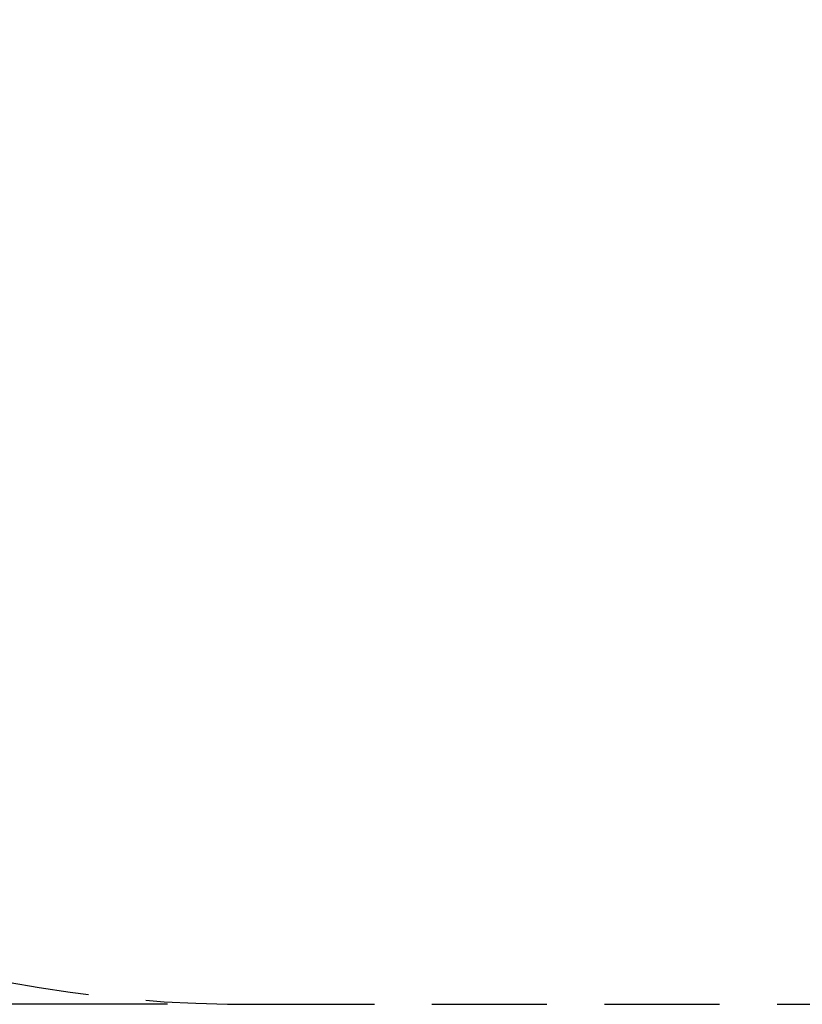
# Model space of a CAD drawing. Extents: x 0 to 910, y 0 to 607.
# Drawn here: x 347 to 398, y 246 to 310 of the extents above; entities that cross this region are included whole.
import ezdxf

# ---------------------------------------------------------------- set-up
doc = ezdxf.new("R2010")
doc.units = 0
doc.header["$LTSCALE"] = 15
doc.header["$MEASUREMENT"] = 0
doc.linetypes.add('DASHED', pattern=[0.75, 0.5, -0.25])
doc.layers.get('DEFPOINTS').update_dxf_attribs({"linetype": 'CONTINUOUS'})
doc.layers.add('PHASE-1', color=7, linetype='CONTINUOUS')
doc.layers.add('SAFETY-ZONE', color=1, linetype='DASHED')
doc.styles.add('ROMANS', font='romans.shx', dxfattribs={"width": 0.835, "height": 4})
doc.dimstyles.new('ROMANS', dxfattribs={"dimtxt": 4, "dimasz": 6, "dimexe": 6, "dimexo": 6, "dimgap": 2, "dimtad": 0, "dimtih": 1, "dimtoh": 1, "dimdec": 4, "dimrnd": 0.25, "dimzin": 0, "dimdsep": 46, "dimlunit": 5, "dimtxsty": 'ROMANS', "dimcen": 0, "dimclrd": 256, "dimclre": 256, "dimclrt": 256, "dimadec": 0, "dimazin": 0, "dimtfac": 1, "dimtdec": 4, "dimtix": 1, "dimtofl": 0, "dimtmove": 2, "dimatfit": 3, "dimfxl": 1, "dimfrac": 2, "dimtolj": 1, "dimtzin": 0, "dimlwd": -1, "dimlwe": -1, "dimarcsym": 0})

# ---------------------------------------------------------------- blocks, each defined once
blk = doc.blocks.new('*D18')
at = {"layer": 'DEFPOINTS', "color": 0, "transparency": 16777216}
for p in [(362.975, 444.267), (239.553, 246.146), (362.987, 246.146)]:
    blk.add_point(p, dxfattribs=at)
at = {"layer": 'PHASE-1', "color": 0, "lineweight": -2, "transparency": 16777216}
for p, q in [((356.975, 444.267), (233.553, 444.267)), ((239.553, 438.267), (239.553, 349.588)), ((239.553, 252.146), (239.553, 340.826)), ((356.987, 246.146), (233.553, 246.146))]:
    blk.add_line(p, q, dxfattribs=at)
at = {"layer": 'PHASE-1', "color": 0, "transparency": 16777216}
for points in [[(238.553, 438.267), (240.553, 438.267), (239.553, 444.267)], [(238.553, 252.146), (240.553, 252.146), (239.553, 246.146)]]:
    blk.add_solid(points, dxfattribs=at)
at = {"layer": 'PHASE-1', "color": 0, "transparency": 16777216, "insert": (239.553, 345.207), "char_height": 4, "attachment_point": 5, "style": 'ROMANS'}
blk.add_mtext('\\A1;16\'-6"', dxfattribs=at)

msp = doc.modelspace()

# ---------------------------------------------------------------- linework, layer by layer
at = {"layer": 'SAFETY-ZONE'}
msp.add_lwpolyline([(278.635, 328.767, 0.414502), (362.987, 246.146), (474.529, 246.146, 0.415266), (559.432, 329.034), (559.432, 361.382, 0.415126), (474.51, 444.285), (362.975, 444.267, 0.405237), (278.635, 363.884)], format="xyb", close=True, dxfattribs=at)

# ---------------------------------------------------------------- dimensions: what is measured, and where the dimension line sits
at = {"layer": 'PHASE-1'}
dim = msp.add_linear_dim(base=(239.553, 246.146), p1=(362.975, 444.267), p2=(362.987, 246.146), angle=90, dimstyle='ROMANS', override={"dimtxt": 8, "dimdec": 0, "dimlunit": 4, "dimpost": '', "dimclrd": 0, "dimclre": 0, "dimclrt": 0, "dimlwd": 65534, "dimlwe": 65534}, dxfattribs=at)
dim.commit()
dim.dimension.update_dxf_attribs({"geometry": '*D18', "text_midpoint": (239.553, 345.207)})

doc.saveas('drawing.dxf')
